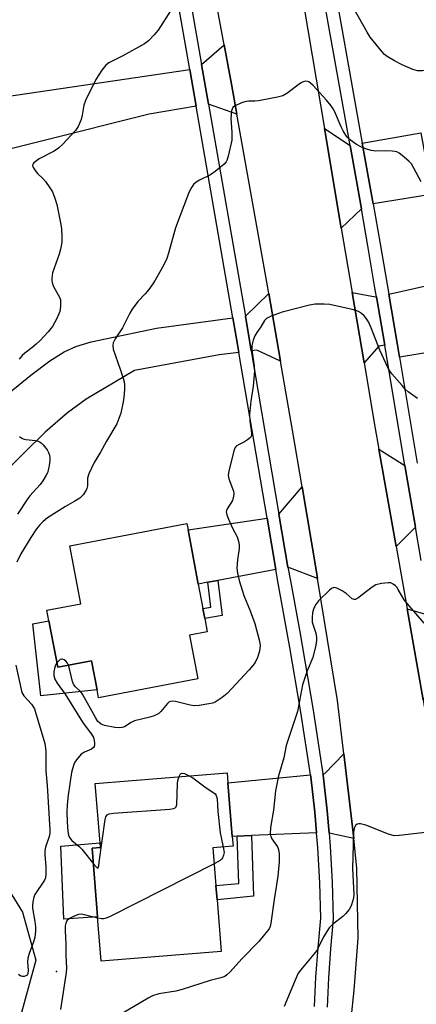
# Model space of a CAD drawing. Units: inches. Extents: x 1321761 to 1327761, y 509447 to 513448.
# Drawn here: x 1322528 to 1322650, y 512782 to 513082 of the extents above; entities that cross this region are included whole.
import ezdxf

# ---------------------------------------------------------------- set-up
doc = ezdxf.new("R2010")
doc.units = ezdxf.units.IN
doc.header["$MEASUREMENT"] = 0
for name, color, linetype in [('BLDG-Footprint', 5, 'Continuous'), ('CULTRL-Pad', 6, 'Continuous'), ('ELEV-Spot Elevation', 7, 'Continuous'), ('NTRL-Trees', 3, 'Continuous'), ('TRANS-Driveway', 251, 'Continuous'), ('TRANS-Non Street Sidewalk', 7, 'Continuous'), ('TRANS-Road', 130, 'Continuous'), ('TRANS-Street Sidewalk', 7, 'Continuous'), ('Undefined', 1, 'Continuous')]:
    doc.layers.add(name, color=color, linetype=linetype)

msp = doc.modelspace()

# ---------------------------------------------------------------- linework, layer by layer
at = {"layer": 'BLDG-Footprint'}
for points, elevation in [([(1322580.31, 512894.42), (1322582.83, 512881.08), (1322552.54, 512875.34), (1322552.09, 512877.71), (1322550.4, 512886.65), (1322540.1, 512884.7), (1322537.43, 512898.84), (1322536.81, 512902.1), (1322547.16, 512904.06), (1322543.81, 512921.75), (1322579.5, 512928.51), (1322579.87, 512926.57), (1322583, 512910.03), (1322584.41, 512902.57), (1322584.98, 512899.53), (1322585.75, 512895.45)], 404.82), ([(1322589.99, 512797.85), (1322553.38, 512794.89), (1322552.28, 512808.44), (1322550.59, 512829.45), (1322553.11, 512829.65), (1322553, 512831.04), (1322551.53, 512849.19), (1322591.78, 512852.44), (1322592.03, 512849.36), (1322593.35, 512833.01), (1322593.6, 512830), (1322587.44, 512829.5), (1322588.36, 512818), (1322588.71, 512813.68)], 403.01)]:
    msp.add_lwpolyline(points, close=True, dxfattribs=dict(at, elevation=elevation))
at = {"layer": 'CULTRL-Pad'}
for points in [[(1322537.43, 512898.84), (1322540.1, 512884.7), (1322550.4, 512886.65), (1322552.09, 512877.71), (1322534.93, 512875.89), (1322532.48, 512897.9)], [(1322552.28, 512808.44), (1322541.94, 512807.71), (1322541.04, 512830.07), (1322553, 512831.04), (1322553.11, 512829.65), (1322550.59, 512829.45)]]:
    msp.add_lwpolyline(points, close=True, dxfattribs=at)
at = {"layer": 'ELEV-Spot Elevation'}
msp.add_point((1322539.68, 512791.79, 404.39), dxfattribs=at)
at = {"layer": 'NTRL-Trees'}
msp.add_lwpolyline([(1322503.75, 512728.49), (1322467.92, 512724.16), (1322435.19, 512735.9), (1322432.1, 512775.43), (1322437.04, 512828.55), (1322443.22, 512863.75), (1322474.1, 512877.34), (1322495.93, 512868.41), (1322516.86, 512849.84), (1322520.25, 512824.41), (1322529.36, 512809.85), (1322533.39, 512795.19), (1322519.81, 512745.78)], close=True, dxfattribs=at)
at = {"layer": 'TRANS-Driveway'}
for points in [[(1322594.79, 513053.5), (1322586.09, 513056.61), (1322583.99, 513068.73), (1322590.9, 513074.73), (1322593.14, 513062.69)], [(1322582.34, 513055.98), (1322567.98, 513053.55), (1322502.99, 513037.23), (1322494.09, 513035), (1322482.67, 513032.13), (1322478.83, 513052.2), (1322580.4, 513067.14)], [(1322629.31, 513043.97), (1322632.76, 513024.59), (1322626.65, 513018.75), (1322621.51, 513049.11)], [(1322653.39, 513028.84), (1322650.25, 513028.34), (1322636.35, 513026.13), (1322633.06, 513044.64), (1322650.92, 513047.82), (1322654.33, 513028.99)], [(1322674.31, 512992.55), (1322674.84, 512989.16), (1322675.58, 512984.44), (1322644.36, 512979.33), (1322643.65, 512983.59), (1322641.11, 512998.6), (1322660.58, 513002.9), (1322663.21, 512992.69), (1322674.01, 512994.46)], [(1322608.11, 512978.08), (1322600.88, 512981.49), (1322599.18, 512981.27), (1322598.75, 512983.8), (1322597.36, 512991.82), (1322604.52, 512998.78)], [(1322637.39, 512997.78), (1322639.89, 512982.96), (1322638.15, 512982.66), (1322633.63, 512977.56), (1322629.99, 512999.03), (1322637.06, 512997.71)], [(1322595.4, 512980.78), (1322589.41, 512979.99), (1322563.54, 512975.24), (1322548.77, 512966.48), (1322543.05, 512962.3), (1322536.31, 512956.4), (1322529.98, 512950.27), (1322511.3, 512931.52), (1322500.44, 512944.23), (1322502.42, 512946.25), (1322511.99, 512956.05), (1322519.21, 512963.1), (1322525.24, 512968.44), (1322531.84, 512973.83), (1322537.67, 512978.18), (1322542.02, 512980.96), (1322545.65, 512982.58), (1322550.27, 512983.98), (1322570.21, 512988.23), (1322593.58, 512991.32), (1322595, 512983.15)], [(1322646.08, 512946.26), (1322649.26, 512927.45), (1322643.37, 512921.48), (1322638.12, 512951.27)], [(1322619.4, 512911.74), (1322610.37, 512915.21), (1322607.63, 512931.41), (1322614.67, 512939.78), (1322618.95, 512914.43)], [(1322606.63, 512914.5), (1322588.98, 512911.16), (1322585.93, 512910.59), (1322583, 512910.03), (1322579.87, 512926.57), (1322603.97, 512930.21)], [(1322653.79, 512900.44), (1322657.06, 512880.91), (1322651.59, 512874.75), (1322646.71, 512902.5)], [(1322630.42, 512832.37), (1322622.92, 512833.98), (1322622.34, 512840.84), (1322621.1, 512851.73), (1322621.03, 512852.15), (1322621.57, 512852.2), (1322627.45, 512858.21), (1322629.07, 512844.5)], [(1322619.09, 512834.1), (1322599.19, 512833.26), (1322594.86, 512833.07), (1322593.35, 512833.01), (1322592.03, 512849.36), (1322617.24, 512851.78), (1322617.32, 512851.23), (1322618.55, 512840.46)]]:
    msp.add_lwpolyline(points, close=True, dxfattribs=at)
at = {"layer": 'TRANS-Non Street Sidewalk'}
for points in [[(1322585.93, 512910.59), (1322588.98, 512911.16), (1322590.26, 512900.46), (1322584.98, 512899.53), (1322584.41, 512902.57), (1322586.84, 512903)], [(1322594.86, 512833.07), (1322599.19, 512833.26), (1322599.88, 512814.72), (1322588.71, 512813.68), (1322588.36, 512818), (1322595.4, 512818.66)]]:
    msp.add_lwpolyline(points, close=True, dxfattribs=at)
at = {"layer": 'TRANS-Road'}
for points in [[(1322629.68, 512777.31), (1322630.53, 512786.09), (1322631.82, 512801.95), (1322631.43, 512823.29), (1322630.42, 512832.37), (1322629.07, 512844.5), (1322627.45, 512858.21), (1322625.53, 512874.49), (1322619.4, 512911.74), (1322618.95, 512914.43), (1322614.67, 512939.78), (1322611.75, 512957.07), (1322608.11, 512978.08), (1322604.52, 512998.78), (1322603.62, 513004), (1322594.79, 513053.5), (1322593.14, 513062.69), (1322590.9, 513074.73), (1322585.63, 513103.08)], [(1322615.18, 513086.5), (1322621.51, 513049.11), (1322626.65, 513018.75), (1322629.99, 512999.03), (1322633.63, 512977.56), (1322637.02, 512957.5), (1322638.12, 512951.27), (1322643.37, 512921.48), (1322646.71, 512902.5), (1322651.59, 512874.75), (1322652.48, 512869.71), (1322656.59, 512846.61), (1322658.73, 512840.22), (1322667.16, 512828.35), (1322672.97, 512823.49), (1322675.8, 512821.12), (1322685.08, 512816.32), (1322694.45, 512811.83), (1322700.55, 512808.27), (1322703.6, 512806.49), (1322712.34, 512795.35), (1322716.23, 512784.37), (1322717.39, 512781.09)]]:
    msp.add_lwpolyline(points, dxfattribs=at)
at = {"layer": 'TRANS-Street Sidewalk'}
for points in [[(1322650.98, 512917.21), (1322649.26, 512927.45), (1322646.08, 512946.26), (1322639.89, 512982.96), (1322637.39, 512997.78), (1322636.93, 513000.53), (1322634.77, 513013.28), (1322632.76, 513024.59), (1322629.31, 513043.97), (1322618.78, 513103.06)], [(1322622.53, 513103.75), (1322633.06, 513044.64), (1322636.35, 513026.13), (1322638.53, 513013.93), (1322641.11, 512998.6), (1322643.65, 512983.59), (1322644.36, 512979.33), (1322649.82, 512947.01)], [(1322618.48, 512781.05), (1322618.91, 512790.05), (1322619.54, 512799.03), (1322620.38, 512808), (1322620.07, 512818.84), (1322619.46, 512829.66), (1322619.09, 512834.1), (1322618.55, 512840.46), (1322617.32, 512851.23), (1322617.24, 512851.78), (1322614.31, 512870.98), (1322610.98, 512890.68), (1322607.34, 512910.32), (1322606.63, 512914.5), (1322603.97, 512930.21), (1322595.4, 512980.78), (1322595, 512983.15), (1322593.58, 512991.32), (1322582.34, 513055.98), (1322580.4, 513067.14), (1322575.15, 513097.34)], [(1322578.91, 513097.96), (1322583.99, 513068.73), (1322586.09, 513056.61), (1322597.36, 512991.82), (1322598.75, 512983.8), (1322599.18, 512981.27), (1322607.63, 512931.41), (1322610.37, 512915.21), (1322611.09, 512910.99), (1322613.96, 512895.51), (1322614.73, 512891.34), (1322618.07, 512871.58), (1322621.03, 512852.15), (1322621.1, 512851.73), (1322622.34, 512840.84), (1322622.92, 512833.98), (1322623.26, 512829.93), (1322623.88, 512819), (1322624.19, 512807.87), (1322623.33, 512798.72), (1322622.71, 512789.83), (1322622.29, 512780.92)]]:
    msp.add_lwpolyline(points, dxfattribs=at)
at = {"layer": 'Undefined'}
for points, elevation in [([(1322574.56, 513085.06), (1322570.78, 513079.21), (1322569.54, 513077.69), (1322567.77, 513075.86), (1322566.62, 513075), (1322559.96, 513071.28), (1322555.65, 513069.16), (1322554.81, 513068.45), (1322553.53, 513066.95), (1322551.7, 513064.07), (1322548.55, 513057.65), (1322548.09, 513056.28), (1322547.57, 513053.24), (1322547.2, 513051.87), (1322546.35, 513049.73), (1322545.57, 513048.54), (1322541.61, 513044.32), (1322540.34, 513043.16), (1322538.96, 513042.23), (1322534.44, 513039.83), (1322533.24, 513038.99), (1322532.83, 513038.62), (1322532.54, 513038.22), (1322532.44, 513037.86), (1322532.51, 513037.41), (1322533.16, 513036.28), (1322533.88, 513035.42), (1322535.56, 513033.85), (1322536.35, 513032.98), (1322537.72, 513031.04), (1322538.45, 513029.76), (1322539.21, 513027.85), (1322539.86, 513025.89), (1322540.98, 513020.39), (1322541.21, 513018.65), (1322541.34, 513016.09), (1322541.3, 513014.67), (1322541.11, 513013.26), (1322540.86, 513011.86), (1322540.56, 513010.74), (1322538.55, 513005.12), (1322538.29, 513003.49), (1322538.27, 513002.69), (1322538.36, 513002.08), (1322538.72, 513001.12), (1322539.32, 513000)], 408), ([(1322664.75, 513069.03), (1322663.83, 513068.01), (1322662.89, 513067.34), (1322662.1, 513067.02), (1322660.41, 513066.68), (1322658.41, 513066.47), (1322654.58, 513066.87), (1322651.31, 513066.71), (1322649.88, 513066.72), (1322648.48, 513067.11), (1322645.2, 513068.57), (1322642.89, 513069.8), (1322640.67, 513071.12), (1322639.87, 513071.74), (1322639.1, 513072.54), (1322635.49, 513077.06), (1322634.54, 513078.56), (1322630.54, 513085.58)], 408), ([(1322651.04, 513032.84), (1322648.82, 513037.07), (1322648.04, 513038.32), (1322647.23, 513039.16), (1322645.21, 513040.9), (1322644.29, 513041.61), (1322643.55, 513042.01), (1322643.01, 513042.16), (1322642.14, 513042.25), (1322640.07, 513042.3), (1322637.15, 513042.23), (1322635.75, 513042.43), (1322634.1, 513042.94), (1322632.76, 513043.47), (1322631.29, 513044.3), (1322629.41, 513045.55), (1322628.8, 513046.08), (1322628.31, 513046.63), (1322627.21, 513048.38), (1322626.61, 513049.62), (1322624.59, 513054.44), (1322624.18, 513055.19), (1322623.57, 513056.06), (1322622.15, 513057.77), (1322618.06, 513062.26), (1322617.23, 513062.99), (1322616.7, 513063.35), (1322616.28, 513063.53), (1322615.76, 513063.59), (1322614.99, 513063.39), (1322614.24, 513062.97), (1322610.07, 513059.8), (1322608.82, 513059.11), (1322607.14, 513058.67), (1322601.38, 513057.59), (1322600.21, 513057.48), (1322598.42, 513057.48), (1322597.56, 513057.38), (1322596.46, 513057.04), (1322594.86, 513056.4), (1322594.12, 513056.03), (1322593.54, 513055.54), (1322593.31, 513055.07), (1322593.17, 513054.53), (1322592.97, 513052.16), (1322593.28, 513048.02), (1322593.26, 513045.63), (1322592.12, 513040.68), (1322591.72, 513039.42), (1322591.48, 513038.96), (1322590.93, 513038.3), (1322588.18, 513036.01), (1322586.71, 513035.02), (1322583.35, 513033.35), (1322582.36, 513032.78), (1322581.52, 513032.02), (1322580.68, 513030.87), (1322579.97, 513029.25), (1322576.06, 513018.85), (1322573.94, 513011.04), (1322573.39, 513009.44), (1322572.44, 513007.47), (1322569.8, 513002.79), (1322569.09, 513001.68), (1322567.89, 513000)], 406), ([(1322567.89, 513000), (1322566.8, 512998.69), (1322564.51, 512996.28), (1322562.82, 512994.01), (1322562.09, 512992.77), (1322559.86, 512988.29), (1322557.6, 512984.9), (1322557, 512983.67), (1322556.87, 512982.92), (1322557.05, 512981.81), (1322559.19, 512975.7), (1322560.11, 512972.9), (1322560.4, 512971.77), (1322560.49, 512970.92), (1322560.46, 512969.48), (1322560.3, 512967.16), (1322560.09, 512965.71), (1322559.34, 512962.25), (1322558.77, 512960.58), (1322558.1, 512958.95), (1322555, 512953.69), (1322553.19, 512950.35), (1322551.25, 512947.16), (1322549.58, 512943.73), (1322549.15, 512942.38), (1322549.14, 512940.04), (1322549.01, 512939.27), (1322548.82, 512938.76), (1322547.85, 512937.3), (1322546.8, 512936.3), (1322545.35, 512935.36), (1322542.44, 512933.7), (1322537.01, 512930.23), (1322535.63, 512929.17), (1322534.67, 512928.18), (1322533.62, 512926.88), (1322531.88, 512924.27), (1322528.88, 512919.24), (1322527.59, 512916.76)], 406), ([(1322539.32, 513000), (1322540.66, 512997.61), (1322540.93, 512996.82), (1322540.99, 512996.25), (1322540.94, 512994.78), (1322540.73, 512993.32), (1322540.47, 512992.51), (1322539.73, 512990.96), (1322538.47, 512988.71), (1322537.21, 512987.1), (1322534.75, 512984.46), (1322533.53, 512983.28), (1322532.21, 512982.14), (1322530.09, 512980.57), (1322529.26, 512979.82), (1322528.31, 512978.71)], 408), ([(1322649.92, 512966.66), (1322647.05, 512968.76), (1322646.17, 512969.56), (1322645.18, 512970.64), (1322642.08, 512974.21), (1322641.57, 512974.93), (1322640.84, 512976.2), (1322638.36, 512981.42), (1322635.81, 512988.27), (1322634.92, 512990.11), (1322634.14, 512991.31), (1322633.6, 512991.95), (1322632.77, 512992.65), (1322631.87, 512993.24), (1322631.1, 512993.57), (1322630.01, 512993.87), (1322623.12, 512995.36), (1322621.46, 512995.51), (1322618.63, 512995.47), (1322616.93, 512995.19), (1322608.56, 512993.05), (1322605.29, 512991.86), (1322603.79, 512991.1), (1322603.23, 512990.51), (1322602.13, 512988.6), (1322600.86, 512986.81), (1322600.28, 512985.84), (1322599.75, 512984.54), (1322599.38, 512982.9), (1322599.34, 512982.03), (1322599.42, 512980.84), (1322600.05, 512976.54), (1322600.14, 512975.12), (1322599.79, 512970.49), (1322599.08, 512965.91), (1322598.58, 512961.81), (1322598.7, 512959.74), (1322599.25, 512956.24), (1322599.23, 512955.43), (1322598.89, 512954.77), (1322598.06, 512954.05), (1322597.06, 512953.45), (1322595.26, 512952.61), (1322594.59, 512952.17), (1322594.25, 512951.77), (1322593.91, 512951.01), (1322592.35, 512944.67), (1322592.13, 512943.23), (1322592.31, 512942.15), (1322593.47, 512939.25), (1322593.72, 512938.45), (1322593.81, 512937.65), (1322593.76, 512936.85), (1322593.45, 512935.56), (1322591.78, 512933), (1322591.59, 512932.5), (1322591.54, 512932.06), (1322591.69, 512931.24), (1322592.2, 512929.87), (1322593.4, 512927.15), (1322594.88, 512924.45), (1322595.26, 512923.11), (1322595.43, 512922), (1322595.48, 512920.87), (1322594.96, 512917.47), (1322594.81, 512914.88), (1322594.98, 512913.42), (1322595.48, 512911.09), (1322596.94, 512906.55), (1322598.82, 512901.9), (1322600.22, 512898.03), (1322601.7, 512892.63), (1322601.84, 512891.26), (1322601.65, 512889.61), (1322601.03, 512887.65), (1322600.31, 512886.08), (1322599.67, 512885.15), (1322598.52, 512883.82), (1322591.86, 512876.68), (1322590.3, 512875.37), (1322588.11, 512873.98), (1322587.31, 512873.69), (1322586.18, 512873.45), (1322583.31, 512872.99), (1322581.88, 512872.86), (1322580.47, 512873.05), (1322576, 512874.23), (1322575.22, 512874.32), (1322574.5, 512874.24), (1322574.04, 512873.98), (1322573.63, 512873.62), (1322571.61, 512871.16), (1322570.99, 512870.58), (1322570.53, 512870.29), (1322569.5, 512869.85), (1322568.16, 512869.39), (1322563.48, 512868.27), (1322562.49, 512867.8), (1322560.46, 512866.5), (1322559.8, 512866.25), (1322559.02, 512866.16), (1322557.57, 512866.3), (1322554.37, 512866.87), (1322553.37, 512867.29), (1322552.75, 512867.75), (1322552.38, 512868.14), (1322551.59, 512869.35), (1322547.69, 512876.48), (1322547.18, 512877.14), (1322545.48, 512878.66), (1322545.03, 512879.28), (1322544.62, 512880.35), (1322543.8, 512883.8), (1322543.36, 512885.31)], 404), ([(1322528.44, 512955.11), (1322529.11, 512954.63), (1322529.58, 512954.38), (1322530.41, 512954.19), (1322533.3, 512953.92), (1322534.08, 512953.73), (1322534.56, 512953.52), (1322535.02, 512953.2), (1322535.64, 512952.61), (1322536.92, 512951.02), (1322537.3, 512950.25), (1322537.54, 512949.44), (1322537.7, 512948.6), (1322537.71, 512947.74), (1322537.52, 512946.3), (1322537.22, 512944.87), (1322536.94, 512944.06), (1322536.56, 512943.29), (1322535.52, 512941.57), (1322534.7, 512940.41), (1322531.57, 512937.02), (1322530.93, 512936.22), (1322527.85, 512931.38)], 408), ([(1322651.95, 512898.11), (1322647.48, 512903.27), (1322645.88, 512905.25), (1322645.08, 512906.41), (1322644.03, 512908.4), (1322643.58, 512909.1), (1322643.18, 512909.52), (1322642.49, 512910.05), (1322641.73, 512910.4), (1322640.91, 512910.47), (1322638.89, 512910.22), (1322637.21, 512909.79), (1322636.05, 512909.08), (1322631.69, 512905.74), (1322631, 512905.37), (1322630.55, 512905.29), (1322629.94, 512905.55), (1322628.11, 512907.16), (1322626.87, 512907.97), (1322625.33, 512908.76), (1322624.83, 512908.93), (1322624.34, 512908.96), (1322623.67, 512908.66), (1322623.02, 512908.15), (1322619.65, 512904.9), (1322618.8, 512903.71), (1322618.16, 512902.38), (1322617.88, 512901.27), (1322617.72, 512899.85), (1322617.79, 512898.43), (1322618.83, 512895.09), (1322619.11, 512893.74), (1322619.12, 512892.8), (1322618.9, 512891.41), (1322617.91, 512887.68), (1322616.22, 512883.58), (1322614.8, 512879.27), (1322613.29, 512871.12), (1322609.85, 512860.77), (1322609.11, 512856.98), (1322607.5, 512851.54), (1322606.53, 512846.94), (1322605.98, 512840.98), (1322605.08, 512835.75), (1322604.96, 512833.81), (1322605.12, 512833.01), (1322605.46, 512832.25), (1322606.99, 512830.15), (1322607.28, 512829.66), (1322607.52, 512829.04), (1322607.68, 512827.66), (1322607.64, 512825.28), (1322607.27, 512820.91), (1322606.12, 512813.73), (1322605.17, 512806.51), (1322604.94, 512805.52), (1322604.62, 512804.84), (1322604.13, 512804.13), (1322601.49, 512800.97), (1322596.42, 512795.71), (1322592.6, 512791.54), (1322591.75, 512790.73), (1322591.09, 512790.28), (1322589.92, 512789.78), (1322586.61, 512788.99), (1322578.07, 512786.24), (1322576.1, 512785.8), (1322570.94, 512784.94), (1322569.03, 512784.36), (1322567.72, 512783.67), (1322559.3, 512778.66)], 402), ([(1322539.86, 512885.96), (1322539.43, 512885.25), (1322539.2, 512884.69), (1322538.86, 512883.23), (1322538.87, 512882.1), (1322539.18, 512881.05), (1322539.93, 512879.83), (1322542.4, 512876.4), (1322547.88, 512867.61), (1322550.45, 512864.2), (1322551, 512863.17), (1322551.24, 512862.34), (1322551.35, 512861.5), (1322551.32, 512860.95), (1322551.19, 512860.5), (1322550.97, 512860.15), (1322550.38, 512859.68), (1322548.22, 512858.74), (1322547.28, 512858.11), (1322545.78, 512856.41), (1322545.32, 512855.71), (1322544.99, 512854.97), (1322544.57, 512853.68), (1322544.34, 512852.55), (1322543.33, 512845.56), (1322542.97, 512842.64), (1322542.9, 512840.4), (1322542.99, 512837.5), (1322543.23, 512834.46), (1322543.43, 512833.41), (1322543.72, 512832.67), (1322544.4, 512831.8), (1322546.63, 512829.92), (1322547.47, 512829.11), (1322550.97, 512824.66)], 404), ([(1322543.36, 512885.31), (1322543.09, 512885.89), (1322542.72, 512886.38), (1322542.11, 512886.88), (1322541.46, 512887.14), (1322541.25, 512887.15), (1322540.83, 512886.97), (1322540.44, 512886.64), (1322539.86, 512885.96)], 404), ([(1322527.29, 512885.31), (1322529.18, 512876.94), (1322529.75, 512875.96), (1322532.11, 512873.43), (1322532.96, 512871.94), (1322533.45, 512870.57), (1322535.38, 512864.13), (1322536.12, 512861.39), (1322536.44, 512859.11), (1322536.5, 512853.05), (1322536.86, 512848.59), (1322537.68, 512835), (1322537.66, 512833.97), (1322537.5, 512832.94), (1322536.38, 512829.74), (1322536.16, 512828.65), (1322536.17, 512827.5), (1322536.46, 512823.73), (1322536.47, 512821.44), (1322536.37, 512820.35), (1322536.09, 512819.61), (1322533.06, 512815.27), (1322532.76, 512814.5), (1322532.49, 512813.08), (1322532.39, 512811.93), (1322532.43, 512811.06), (1322533.13, 512806.98), (1322533.3, 512805.37), (1322533.3, 512804.03), (1322533.06, 512802.14), (1322532.7, 512800.78), (1322531.39, 512797.25), (1322530.99, 512795.86), (1322530.88, 512794.73), (1322531.06, 512792.17), (1322530.95, 512791.09), (1322530.74, 512790.67), (1322530.36, 512790.42), (1322529.87, 512790.28), (1322529.34, 512790.26), (1322528.82, 512790.35), (1322528.14, 512790.8)], 406), ([(1322577.13, 512851.26), (1322577.59, 512852.09), (1322578.07, 512852.34), (1322578.77, 512852.23), (1322580.26, 512851.51)], 404), ([(1322550.97, 512824.66), (1322551.88, 512823.6), (1322552.17, 512823.38), (1322552.4, 512823.44), (1322552.61, 512824.02), (1322552.79, 512825.13), (1322554.55, 512838.13), (1322554.79, 512839.03), (1322555.14, 512839.57), (1322555.76, 512839.88), (1322557.07, 512840.09), (1322574.33, 512841.37), (1322575.44, 512841.53), (1322575.9, 512841.7), (1322576.2, 512842.02), (1322576.4, 512842.73), (1322576.64, 512849.18), (1322576.77, 512850.05), (1322577.13, 512851.26)], 404), ([(1322580.26, 512851.51), (1322581.29, 512850.89), (1322585.35, 512847.81), (1322587.78, 512846.31), (1322588.17, 512845.97), (1322588.47, 512845.52), (1322588.73, 512844.44), (1322588.99, 512840.59), (1322589.67, 512834.1), (1322589.93, 512832.7), (1322590.63, 512829.76)], 404), ([(1322653.2, 512834.32), (1322644.45, 512833.24), (1322642.73, 512833.19), (1322641.06, 512833.68), (1322634.14, 512836.39), (1322632.47, 512836.83), (1322631.95, 512836.87), (1322631.49, 512836.78), (1322631.02, 512836.36), (1322630.67, 512835.72), (1322630.44, 512834.96), (1322630.34, 512834.11), (1322630.1, 512823.16), (1322630.5, 512815.27), (1322630.36, 512814.11), (1322629.76, 512812.16), (1322629.41, 512811.36), (1322629.01, 512810.66), (1322627.97, 512809.35), (1322627.11, 512808.59), (1322623.94, 512806.11), (1322622.95, 512805.08), (1322621.22, 512802.38), (1322619.72, 512799.2), (1322619.14, 512798.19), (1322618.25, 512797.04), (1322614.65, 512792.79), (1322613.52, 512791.23), (1322612.54, 512789.14), (1322609.22, 512781.1)], 400), ([(1322590.63, 512829.76), (1322590.85, 512828.14), (1322590.72, 512827.3), (1322590.43, 512826.5), (1322590.13, 512826.04), (1322589.72, 512825.67), (1322587.83, 512824.61)], 404), ([(1322587.83, 512824.61), (1322556.11, 512808.54), (1322554.85, 512808.02), (1322554.08, 512807.82), (1322553.41, 512807.8), (1322552.32, 512808.05)], 404), ([(1322552.32, 512808.05), (1322548.15, 512809.11), (1322547.31, 512809.22), (1322546.47, 512809.16), (1322545.13, 512808.7), (1322543.69, 512807.9), (1322542.91, 512807.22), (1322542.56, 512806.51), (1322542.41, 512805.66), (1322542.36, 512804.16), (1322542.58, 512800.17), (1322542.58, 512796.75), (1322542.76, 512792.81), (1322542.7, 512791.45), (1322540.98, 512780.13)], 404)]:
    msp.add_lwpolyline(points, dxfattribs=dict(at, elevation=elevation))

doc.saveas('drawing.dxf')
